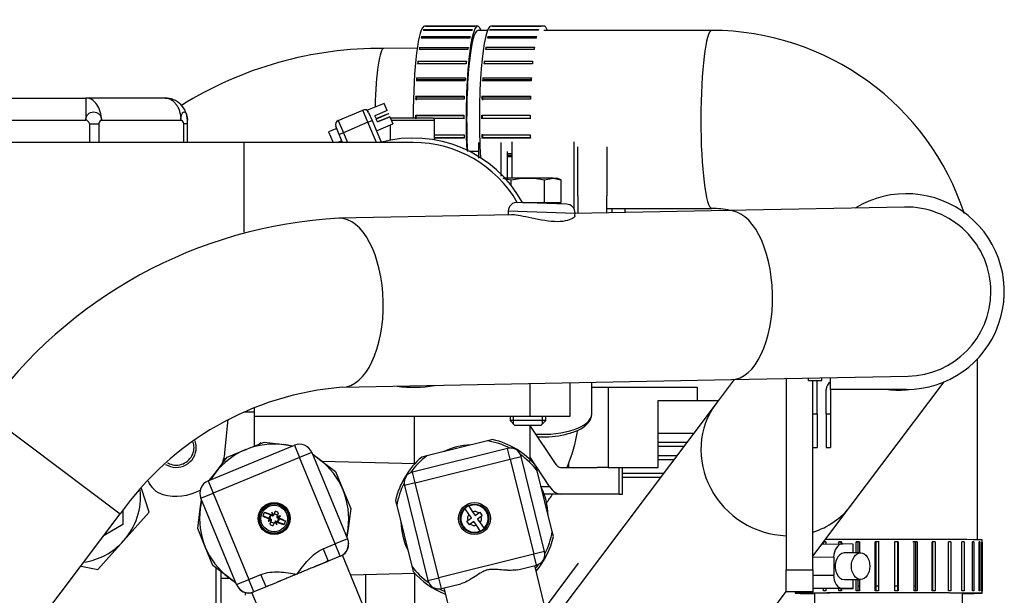
# Model space of a CAD drawing. Units: millimetres. Extents: x 0 to 408, y 0 to 289.
# Drawn here: x 159 to 170, y 124 to 130 of the extents above; entities that cross this region are included whole.
import ezdxf

# ---------------------------------------------------------------- set-up
doc = ezdxf.new("R2010")
doc.units = ezdxf.units.MM
for name, color, linetype in [('13211057', 7, 'Continuous'), ('13811035', 7, 'Continuous'), ('15211026', 7, 'Continuous'), ('17411013', 7, 'Continuous'), ('17411024', 7, 'Continuous'), ('17411041', 7, 'Continuous'), ('17411042', 7, 'Continuous'), ('17414002', 7, 'Continuous'), ('17414003', 7, 'Continuous'), ('17A11014', 7, 'Continuous'), ('17A17031', 7, 'Continuous'), ('17A17033', 7, 'Continuous'), ('19424022', 7, 'Continuous'), ('32A01-02700', 7, 'Continuous'), ('32A04-13101', 7, 'Continuous'), ('32A46-10030', 7, 'Continuous'), ('54081025_ABRAZAD', 7, 'Continuous'), ('54082040_ABRAZAD', 7, 'Continuous'), ('59071383_ABRAZAD', 7, 'Continuous'), ('6097A075_CAPILAR', 7, 'Continuous'), ('60994075', 7, 'Continuous'), ('60994076', 7, 'Continuous'), ('DIAMETROM8_DIN67', 7, 'Continuous'), ('DIN-931_M8_X_50', 7, 'Continuous'), ('HOSE_FUEL_01', 7, 'Continuous'), ('MM130066', 7, 'Continuous'), ('Predeterminado', 7, 'Continuous')]:
    doc.layers.add(name, color=color, linetype=linetype)

# ---------------------------------------------------------------- blocks, each defined once
blk = doc.blocks.new('SE2')
at = {"layer": '13211057', "color": 7, "linetype": 'Continuous'}
for p, q in [((164.151, 130.169), (164.042, 130.169)), ((166.671, 130.17), (164.786, 130.169)), ((165.491, 128.169), (166.672, 128.17)), ((169.656, 124.447), (169.656, 126.48))]:
    blk.add_line(p, q, dxfattribs=at)
for radius, start, end in [(2.991, 18.0799, 89.8797), (0.991, 77.749, 89.5796)]:
    blk.add_arc((166.665, 127.179), radius, start, end, dxfattribs=at)
for centre, major_axis, ratio, start_param, end_param in [((166.672, 129.17), (0, 1), 0.124034, 0, 3.14008), ((166.672, 129.17), (0, 1), 0.124034, 6.279775, 6.283185), ((168.656, 123.921), (-1, 0), 0.003384, -1.237284, -1.217096), ((168.656, 123.921), (-1, 0), 0.003384, -1.457772, -1.426535), ((168.656, 123.921), (-1, 0), 0.003384, 4.609677, 4.643008), ((168.656, 123.921), (-1, 0), 0.003384, 4.400237, 4.422713)]:
    blk.add_ellipse(centre, major_axis=major_axis, ratio=ratio, start_param=start_param, end_param=end_param, dxfattribs=at)
at = {"layer": '13811035', "color": 7, "linetype": 'Continuous'}
for p, q in [((163.071, 129.16), (163.557, 129.16)), ((163.532, 129.185), (163.082, 129.185)), ((163.557, 128.94), (163.557, 129.16)), ((163.057, 129.107), (163.057, 128.936))]:
    blk.add_line(p, q, dxfattribs=at)
for centre, start, end in [((163.082, 129.16), 90, 136.4914), ((163.532, 129.16), 0, 90)]:
    blk.add_arc(centre, 0.025, start, end, dxfattribs=at)
at = {"layer": '15211026', "color": 7, "linetype": 'Continuous'}
blk.add_line((165.172, 124.182), (164.798, 123.685), dxfattribs=at)
at = {"layer": '17411013', "color": 7, "linetype": 'Continuous'}
for p, q in [((161.419, 128.91), (157.219, 128.91)), ((161.419, 127.904), (161.419, 128.91)), ((163.319, 128.91), (161.419, 128.91))]:
    blk.add_line(p, q, dxfattribs=at)
blk.add_arc((163.319, 127.56), 1.35, 30.0989, 90, dxfattribs=at)
at = {"layer": '17411024', "color": 7, "linetype": 'Continuous'}
for p, q in [((165.038, 128.218), (164.488, 128.237)), ((168.837, 128.185), (166.856, 128.146)), ((164.426, 128.098), (162.483, 128.06)), ((164.385, 128.141), (164.384, 128.097)), ((164.385, 128.141), (165.135, 128.115)), ((166.856, 128.146), (165.134, 128.112)), ((165.134, 128.086), (165.135, 128.115)), ((166.893, 126.246), (168.875, 126.286)), ((162.521, 126.16), (166.893, 126.246)), ((166.922, 126.247), (166.719, 125.978)), ((168.237, 124.834), (169.281, 126.221)), ((166.719, 125.978), (164.79, 123.415)), ((158.509, 125.88), (160.026, 124.737)), ((158.51, 122.724), (160.026, 124.737)), ((167.806, 124.262), (168.237, 124.834)), ((166.789, 122.912), (167.506, 123.864))]:
    blk.add_line(p, q, dxfattribs=at)
for centre, radius, start, end in [((164.485, 128.138), 0.1, 88.014, 178.014), ((165.035, 128.118), 0.1, 358.014, 88.014), ((168.856, 127.235), 0.95, 0, 91.1323), ((162.771, 122.821), 5.247, 93.1484, 144.3328), ((168.856, 127.235), 0.95, 271.1323, 0), ((162.784, 122.801), 3.369, 94.4837, 144.9278)]:
    blk.add_arc(centre, radius, start, end, dxfattribs=at)
for centre, major_axis, ratio, start_param, end_param in [((162.502, 127.11), (-0.019, 0.95), 0.504457, 3.142013, 6.28278), ((166.874, 127.196), (-0.019, 0.95), 0.504457, 3.141593, 6.283185), ((168.71, 127.042), (-0.759, 0.572), 0.93933, 2.118488, 2.378593), ((167.478, 125.406), (-0.759, 0.572), 0.93933, 0, 2.216566), ((167.478, 125.406), (-0.759, 0.572), 0.93933, 2.547058, 3.141593)]:
    blk.add_ellipse(centre, major_axis=major_axis, ratio=ratio, start_param=start_param, end_param=end_param, dxfattribs=at)
blk.add_open_spline([(165.134, 128.087), (165.133, 128.068), (165.094, 128.041), (164.99, 128.022), (164.949, 128.019), (164.857, 128.023), (164.808, 128.03), (164.661, 128.055), (164.565, 128.08), (164.466, 128.096), (164.441, 128.098), (164.422, 128.098)], degree=3, knots=[0.5004738, 0.5004738, 0.5004738, 0.5004738, 0.625, 0.625, 0.6875, 0.6875, 0.75, 0.75, 0.875, 0.875, 0.9274253, 0.9274253, 0.9274253, 0.9274253], dxfattribs=at)
at = {"layer": '17411041', "color": 7, "linetype": 'Continuous'}
blk.add_line((163.362, 129.969), (162.988, 129.968), dxfattribs=at)
blk.add_arc((162.956, 125.736), 4.232, 89.5705, 121.9727, dxfattribs=at)
blk.add_ellipse((162.988, 129.168), major_axis=(0, -0.8), ratio=0.124034, start_param=3.141572, end_param=4.537531, dxfattribs=at)
at = {"layer": '17411042', "color": 7, "linetype": 'Continuous'}
for p, q in [((167.825, 123.848), (167.825, 123.623)), ((169.487, 123.623), (169.487, 123.848))]:
    blk.add_line(p, q, dxfattribs=at)
at = {"layer": '17414002', "color": 7, "linetype": 'Continuous'}
for p, q in [((165.55, 128.17), (165.55, 128.12)), ((165.694, 128.17), (165.694, 128.123)), ((165.324, 126.16), (165.506, 126.16)), ((165.506, 126.16), (166.506, 126.16)), ((165.506, 126.16), (165.506, 125.26)), ((166.506, 126.16), (166.506, 126.01)), ((166.068, 126.01), (166.506, 126.01)), ((166.068, 125.26), (166.068, 126.01)), ((166.506, 126.01), (166.744, 126.01)), ((166.068, 125.643), (166.467, 125.643)), ((165.065, 125.26), (165.065, 125.315)), ((165.506, 125.26), (165.382, 125.26)), ((165.506, 125.26), (166.068, 125.26))]:
    blk.add_line(p, q, dxfattribs=at)
at = {"layer": '17414003', "color": 7, "linetype": 'Continuous'}
for p, q in [((164.631, 125.723), (164.911, 125.303)), ((164.687, 125.289), (164.631, 125.373)), ((164.849, 125.046), (164.698, 125.273)), ((164.973, 125.26), (165.382, 125.26)), ((165.632, 124.96), (165.632, 125.26)), ((165.668, 124.96), (165.668, 125.26)), ((164.754, 125.046), (164.849, 125.046)), ((164.973, 124.96), (164.788, 124.96)), ((165.632, 124.96), (164.973, 124.96)), ((165.632, 124.96), (165.668, 124.96))]:
    blk.add_line(p, q, dxfattribs=at)
for major_axis, start_param, end_param in [((0, -0.3), 5.742766, 6.283185), ((0, 0.6), 2.601173, 3.141593)]:
    blk.add_ellipse((164.973, 125.56), major_axis=major_axis, ratio=0.4, start_param=start_param, end_param=end_param, dxfattribs=at)
at = {"layer": '17A11014', "color": 7, "linetype": 'Continuous'}
for p, q in [((167.506, 126.259), (167.506, 124.11)), ((167.806, 124.11), (167.806, 126.235)), ((167.506, 124.11), (167.806, 124.11)), ((167.506, 123.86), (167.506, 124.11)), ((167.806, 124.11), (167.806, 123.86)), ((167.806, 123.86), (167.506, 123.86))]:
    blk.add_line(p, q, dxfattribs=at)
at = {"layer": '17A17031', "color": 7, "linetype": 'Continuous'}
for p, q in [((161.607, 125.539), (161.588, 125.522)), ((162.357, 124.21), (162.342, 124.198))]:
    blk.add_line(p, q, dxfattribs=at)
at = {"layer": '17A17033', "color": 7, "linetype": 'Continuous'}
for p, q in [((160.354, 124.757), (160.267, 125.022)), ((160.064, 124.434), (160.354, 124.757)), ((159.775, 124.112), (160.064, 124.434)), ((159.59, 124.151), (159.775, 124.112))]:
    blk.add_line(p, q, dxfattribs=at)
for start, end in [(318.0824, 5.4104), (278.5073, 318.0824)]:
    blk.add_arc((159.506, 124.935), 0.75, start, end, dxfattribs=at)
at = {"layer": '19424022', "color": 7, "linetype": 'Continuous'}
for p, q in [((166.068, 125.543), (166.392, 125.543)), ((166.354, 125.493), (166.068, 125.493)), ((166.068, 125.393), (166.279, 125.393)), ((166.241, 125.343), (166.068, 125.343)), ((166.128, 125.193), (165.668, 125.193)), ((166.093, 125.146), (165.668, 125.146))]:
    blk.add_line(p, q, dxfattribs=at)
at = {"layer": '32A01-02700', "color": 7, "linetype": 'Continuous'}
blk.add_line((161.203, 125.429), (161.241, 125.797), dxfattribs=at)
for centre, radius, start, end in [((160.656, 125.485), 0.225, 0, 19.3756), ((160.656, 125.485), 0.225, 238.2043, 0), ((160.656, 125.485), 0.55, 336.9638, 354.1554), ((160.575, 125.197), 0.25, 201.0665, 254.2288), ((160.656, 125.485), 0.55, 254.2391, 299.2265)]:
    blk.add_arc(centre, radius, start, end, dxfattribs=at)
at = {"layer": '32A04-13101', "color": 7, "linetype": 'Continuous'}
for p, q in [((158.281, 129.41), (159.64, 129.41)), ((160.531, 129.41), (159.64, 129.41)), ((158.281, 129.16), (159.64, 129.16)), ((159.817, 129.16), (160.708, 129.16)), ((160.781, 129.119), (160.781, 129.16)), ((159.681, 129.119), (159.681, 128.91)), ((159.681, 129.119), (159.787, 129.119)), ((159.787, 129.119), (159.787, 128.91)), ((160.737, 129.119), (160.737, 128.91)), ((160.781, 129.119), (160.737, 129.119)), ((160.781, 128.91), (160.781, 129.119))]:
    blk.add_line(p, q, dxfattribs=at)
for centre, radius, start, end in [((160.531, 129.16), 0.25, 0, 90.0003), ((159.636, 129.115), 0.0458, 5.2654, 84.7336)]:
    blk.add_arc(centre, radius, start, end, dxfattribs=at)
for points, degree, knots in [([(159.64, 129.41), (159.64, 129.41), (159.64, 129.41), (159.64, 129.409), (159.64, 129.406), (159.64, 129.4), (159.64, 129.392), (159.64, 129.381), (159.64, 129.365), (159.64, 129.338), (159.64, 129.306), (159.64, 129.278), (159.64, 129.255), (159.64, 129.233), (159.64, 129.213), (159.64, 129.197), (159.64, 129.184), (159.64, 129.172), (159.64, 129.164), (159.64, 129.16)], 3, [0, 0, 0, 0, 0.039474, 0.081149, 0.125058, 0.184934, 0.250087, 0.309613, 0.375117, 0.499996, 0.624876, 0.69579, 0.749903, 0.816153, 0.874932, 0.908341, 0.940321, 0.970873, 1, 1, 1, 1]), ([(159.817, 129.16), (159.817, 129.193), (159.812, 129.226), (159.794, 129.286), (159.781, 129.314), (159.748, 129.36), (159.729, 129.379), (159.686, 129.404), (159.663, 129.41), (159.64, 129.41)], 3, [0, 0, 0, 0, 0.25, 0.25, 0.5, 0.5, 0.75, 0.75, 1, 1, 1, 1]), ([(160.531, 129.41), (160.535, 129.41), (160.542, 129.41), (160.554, 129.409), (160.567, 129.406), (160.582, 129.4), (160.598, 129.392), (160.614, 129.381), (160.634, 129.365), (160.657, 129.338), (160.676, 129.306), (160.688, 129.278), (160.695, 129.255), (160.701, 129.233), (160.704, 129.213), (160.706, 129.197), (160.707, 129.184), (160.708, 129.172), (160.708, 129.164), (160.708, 129.16)], 3, [0, 0, 0, 0, 0.039474, 0.081149, 0.125058, 0.184934, 0.250087, 0.309613, 0.375117, 0.499996, 0.624876, 0.69579, 0.749903, 0.816153, 0.874932, 0.908341, 0.940321, 0.970873, 1, 1, 1, 1]), ([(159.64, 129.16), (159.64, 129.165), (159.64, 129.173), (159.643, 129.185), (159.647, 129.199), (159.655, 129.213), (159.666, 129.228), (159.679, 129.239), (159.7, 129.251), (159.728, 129.257), (159.757, 129.251), (159.777, 129.239), (159.791, 129.228), (159.802, 129.213), (159.808, 129.2), (159.812, 129.19), (159.814, 129.182), (159.815, 129.175), (159.816, 129.168), (159.816, 129.163), (159.817, 129.16)], 3, [0, 0, 0, 0, 0.041836, 0.083433, 0.125225, 0.187916, 0.25034, 0.312967, 0.375455, 0.499976, 0.624496, 0.687072, 0.749613, 0.812831, 0.874732, 0.900702, 0.926085, 0.951013, 0.975613, 1, 1, 1, 1]), ([(159.817, 129.16), (159.811, 129.16), (159.806, 129.157), (159.801, 129.153), (159.797, 129.147), (159.792, 129.141), (159.79, 129.134), (159.787, 129.126), (159.787, 129.119)], 2, [0, 0, 0, 0.250009, 0.250009, 0.500018, 0.500018, 0.750027, 0.750027, 1, 1, 1]), ([(160.708, 129.16), (160.708, 129.165), (160.708, 129.173), (160.709, 129.185), (160.711, 129.199), (160.714, 129.213), (160.719, 129.228), (160.725, 129.239), (160.733, 129.251), (160.745, 129.257), (160.757, 129.251), (160.765, 129.239), (160.771, 129.228), (160.775, 129.213), (160.778, 129.2), (160.78, 129.19), (160.78, 129.182), (160.781, 129.175), (160.781, 129.168), (160.781, 129.163), (160.781, 129.16)], 3, [0, 0, 0, 0, 0.041836, 0.083433, 0.125225, 0.187916, 0.25034, 0.312967, 0.375455, 0.499976, 0.624496, 0.687072, 0.749613, 0.812831, 0.874732, 0.900702, 0.926085, 0.951013, 0.975613, 1, 1, 1, 1])]:
    blk.add_open_spline(points, degree=degree, knots=knots, dxfattribs=at)
blk.add_open_spline([(160.708, 129.16), (160.722, 129.16), (160.737, 129.139), (160.737, 129.119)], degree=3, dxfattribs=at)
at = {"layer": '32A46-10030', "color": 7, "linetype": 'Continuous'}
for p, q in [((164.631, 125.835), (164.631, 126.202)), ((165.081, 125.835), (165.081, 126.211)), ((161.417, 125.885), (161.531, 125.885)), ((161.531, 125.936), (161.531, 125.835)), ((161.531, 125.835), (164.631, 125.835)), ((161.531, 125.835), (161.531, 125.499)), ((163.331, 125.304), (163.331, 125.835)), ((164.631, 125.835), (165.081, 125.835)), ((164.631, 125.33), (164.631, 125.735)), ((161.192, 125.36), (161.218, 125.359)), ((162.291, 125.331), (163.338, 125.304)), ((161.156, 124.09), (161.156, 124.01)), ((161.257, 124.013), (161.156, 124.01)), ((161.156, 124.01), (161.156, 122.835)), ((163.338, 124.067), (162.615, 124.048)), ((162.781, 124.053), (162.781, 123.672)), ((163.331, 124.067), (163.331, 123.385))]:
    blk.add_line(p, q, dxfattribs=at)
blk.add_open_spline([(161.433, 123.851), (161.432, 123.842), (161.431, 123.832), (161.431, 123.823)], degree=3, dxfattribs=at)
at = {"layer": '54081025_ABRAZAD', "color": 7, "linetype": 'Continuous'}
for p, q in [((163.978, 130.17), (163.432, 130.17)), ((163.436, 130.181), (163.982, 130.181)), ((163.436, 130.181), (163.437, 130.17)), ((164.042, 130.219), (163.446, 130.219)), ((164.004, 130.214), (163.459, 130.214)), ((163.463, 130.217), (164.009, 130.217)), ((163.463, 130.217), (163.463, 130.214)), ((164.722, 130.171), (164.176, 130.17)), ((164.181, 130.181), (164.726, 130.181)), ((164.181, 130.181), (164.181, 130.17)), ((164.786, 130.219), (164.19, 130.219)), ((164.749, 130.214), (164.203, 130.214)), ((164.207, 130.217), (164.753, 130.217)), ((164.207, 130.217), (164.207, 130.214)), ((163.953, 130.083), (163.407, 130.082)), ((163.411, 130.1), (163.957, 130.101)), ((163.411, 130.1), (163.412, 130.082)), ((164.697, 130.083), (164.151, 130.083)), ((164.155, 130.101), (164.701, 130.101)), ((164.155, 130.101), (164.156, 130.083)), ((163.931, 129.955), (163.385, 129.955)), ((163.388, 129.979), (163.934, 129.979)), ((163.388, 129.979), (163.391, 129.955)), ((164.675, 129.955), (164.129, 129.955)), ((164.133, 129.98), (164.678, 129.98)), ((164.133, 129.98), (164.135, 129.955)), ((163.369, 129.823), (163.915, 129.823)), ((163.369, 129.823), (163.374, 129.793)), ((164.114, 129.823), (164.659, 129.823)), ((164.114, 129.823), (164.118, 129.793)), ((163.912, 129.793), (163.367, 129.793)), ((164.656, 129.794), (164.111, 129.793)), ((163.899, 129.604), (163.353, 129.604)), ((163.355, 129.638), (163.901, 129.638)), ((163.355, 129.638), (163.36, 129.616)), ((163.899, 129.616), (163.36, 129.616)), ((164.643, 129.604), (164.097, 129.604)), ((164.099, 129.638), (164.645, 129.638)), ((164.099, 129.638), (164.105, 129.616)), ((164.643, 129.617), (164.105, 129.616)), ((163.89, 129.396), (163.344, 129.396)), ((163.345, 129.432), (163.891, 129.432)), ((163.345, 129.432), (163.351, 129.42)), ((163.891, 129.421), (163.351, 129.42)), ((164.634, 129.396), (164.088, 129.396)), ((164.09, 129.432), (164.635, 129.433)), ((164.09, 129.432), (164.096, 129.421)), ((164.635, 129.421), (164.096, 129.421)), ((163.341, 129.215), (163.887, 129.215)), ((163.341, 129.215), (163.348, 129.214)), ((163.887, 129.214), (163.348, 129.214)), ((163.887, 129.178), (163.55, 129.178)), ((164.631, 129.178), (164.085, 129.178)), ((164.086, 129.215), (164.631, 129.216)), ((164.086, 129.215), (164.092, 129.214)), ((164.631, 129.214), (164.092, 129.214)), ((163.557, 128.996), (163.889, 128.996)), ((163.557, 128.968), (163.89, 128.968)), ((163.89, 128.959), (163.557, 128.959)), ((164.087, 128.996), (164.633, 128.997)), ((164.088, 128.959), (164.094, 128.968)), ((164.634, 128.96), (164.088, 128.959)), ((164.094, 128.968), (164.634, 128.969)), ((164.374, 128.785), (164.424, 128.785)), ((164.374, 128.769), (164.424, 128.769)), ((164.424, 128.75), (164.374, 128.75)), ((164.306, 128.559), (164.3, 128.559)), ((167.924, 124.399), (167.924, 124.419)), ((167.928, 124.423), (167.951, 124.423)), ((167.951, 124.423), (167.951, 124.399)), ((168.096, 124.424), (168.122, 124.424)), ((168.096, 124.399), (168.096, 124.424)), ((168.122, 124.424), (168.122, 124.399)), ((168.129, 124.424), (168.129, 124.4)), ((168.293, 124.3), (168.293, 124.424)), ((168.293, 124.424), (168.31, 124.424)), ((168.31, 124.424), (168.31, 124.3)), ((168.329, 124.424), (168.329, 124.3)), ((168.506, 123.874), (168.506, 124.424)), ((168.506, 124.424), (168.512, 124.424)), ((168.512, 124.424), (168.512, 123.874)), ((168.543, 124.424), (168.543, 123.874)), ((168.725, 123.874), (168.725, 124.424)), ((168.759, 123.874), (168.759, 124.424)), ((168.763, 124.424), (168.759, 124.424)), ((168.763, 124.424), (168.763, 123.874)), ((168.942, 123.874), (168.942, 124.424)), ((168.963, 123.874), (168.963, 124.424)), ((168.978, 124.424), (168.963, 124.424)), ((168.978, 124.424), (168.978, 123.874)), ((169.146, 123.874), (169.146, 124.424)), ((169.154, 123.874), (169.154, 124.424)), ((169.179, 124.424), (169.154, 124.424)), ((169.179, 124.424), (169.179, 123.874)), ((169.328, 123.874), (169.328, 124.424)), ((169.356, 124.423), (169.328, 124.423)), ((169.356, 124.423), (169.356, 123.873)), ((169.481, 123.873), (169.481, 124.423)), ((169.504, 124.423), (169.481, 124.423)), ((169.504, 124.423), (169.504, 123.873)), ((169.598, 123.872), (169.598, 124.422)), ((169.614, 124.422), (169.598, 124.422)), ((169.614, 124.422), (169.614, 123.872)), ((169.674, 123.872), (169.674, 124.422)), ((169.683, 124.422), (169.674, 124.422)), ((169.683, 124.422), (169.683, 123.872)), ((169.705, 123.871), (169.705, 124.421)), ((169.706, 124.421), (169.705, 124.421)), ((169.706, 123.846), (169.706, 124.446)), ((169.706, 124.421), (169.706, 123.871)), ((167.909, 124.399), (168.142, 124.4)), ((168.258, 124.399), (168.142, 124.4)), ((168.341, 124.3), (168.159, 124.299)), ((168.258, 124.3), (168.258, 124.399)), ((168.04, 124.25), (167.806, 124.249)), ((168.04, 124.25), (168.04, 124.05)), ((167.806, 124.049), (168.04, 124.05)), ((168.16, 123.999), (168.342, 124)), ((168.258, 123.899), (168.258, 124)), ((168.293, 123.874), (168.293, 124)), ((168.31, 124), (168.31, 123.874)), ((168.329, 124), (168.329, 123.874)), ((167.606, 123.86), (167.606, 123.846)), ((168.142, 123.9), (167.806, 123.898)), ((167.924, 123.873), (167.924, 123.898)), ((167.951, 123.898), (167.924, 123.898)), ((167.951, 123.898), (167.951, 123.873)), ((168.096, 123.874), (168.096, 123.899)), ((168.122, 123.899), (168.096, 123.899)), ((168.122, 123.899), (168.122, 123.874)), ((168.129, 123.899), (168.122, 123.899)), ((168.129, 123.899), (168.129, 123.874)), ((168.142, 123.9), (168.258, 123.899))]:
    blk.add_line(p, q, dxfattribs=at)
for centre, major_axis, ratio, start_param, end_param in [((164.042, 129.169), (0, -1.05), 0.124034, 2.831748, 5.045793), ((163.447, 129.169), (0, -1.05), 0.124034, 3.141593, 4.69627), ((163.472, 129.169), (0, 1.05), 0.124034, 0.269857, 0.305603), ((163.472, 129.169), (0, 1.05), 0.124034, 0.060417, 0.096164), ((164.042, 129.169), (0, -1), 0.124034, 3.141593, 5.078877), ((164.017, 129.169), (0, 1.05), 0.124034, 0.269857, 0.305603), ((164.017, 129.169), (0, 1.05), 0.124034, 0.060417, 0.096164), ((164.191, 129.169), (0, -1.05), 0.124034, 3.141593, 5.132697), ((164.216, 129.169), (0, 1.05), 0.124034, 0.269857, 0.305603), ((164.216, 129.169), (0, 1.05), 0.124034, 0.060417, 0.096164), ((164.761, 129.169), (0, 1.05), 0.124034, 0.269857, 0.305603), ((164.761, 129.169), (0, 1.05), 0.124034, 0.060417, 0.096164), ((164.786, 129.169), (0, -1.05), 0.124034, 2.831748, 3.141593), ((163.472, 129.169), (0, 1.05), 0.124034, 0.479297, 0.515043), ((164.017, 129.169), (0, 1.05), 0.124034, 0.479297, 0.515043), ((164.216, 129.169), (0, 1.05), 0.124034, 0.479297, 0.515043), ((164.761, 129.169), (0, 1.05), 0.124034, 0.479297, 0.515043), ((163.472, 129.169), (0, 1.05), 0.124034, 0.688736, 0.724482), ((164.017, 129.169), (0, 1.05), 0.124034, 0.688736, 0.724482), ((164.216, 129.169), (0, 1.05), 0.124034, 0.688736, 0.724482), ((164.761, 129.169), (0, 1.05), 0.124034, 0.688736, 0.724482), ((163.472, 129.169), (0, 1.05), 0.124034, 0.898176, 0.933922), ((164.017, 129.169), (0, 1.05), 0.124034, 0.898176, 0.933922), ((164.216, 129.169), (0, 1.05), 0.124034, 0.898176, 0.933922), ((164.761, 129.169), (0, 1.05), 0.124034, 0.898176, 0.933922), ((163.472, 129.169), (0, 1.05), 0.124034, 1.107615, 1.143361), ((164.017, 129.169), (0, 1.05), 0.124034, 1.107615, 1.143361), ((164.216, 129.169), (0, 1.05), 0.124034, 1.107615, 1.143361), ((164.761, 129.169), (0, 1.05), 0.124034, 1.107615, 1.143361), ((163.472, 129.169), (0, 1.05), 0.124034, 1.317055, 1.352801), ((163.472, 129.169), (0, 1), 0.124034, 1.316161, 1.353695), ((164.017, 129.169), (0, 1.05), 0.124034, 1.317055, 1.352801), ((164.216, 129.169), (0, 1.05), 0.124034, 1.317055, 1.352801), ((164.216, 129.169), (0, 1), 0.124034, 1.316161, 1.353695), ((164.761, 129.169), (0, 1.05), 0.124034, 1.317055, 1.352801), ((163.472, 129.169), (0, 1.05), 0.124034, 1.526494, 1.56224), ((163.472, 129.169), (0, 1), 0.124034, 1.5256, 1.563134), ((164.017, 129.169), (0, 1.05), 0.124034, 1.526494, 1.56224), ((164.216, 129.169), (0, 1.05), 0.124034, 1.526494, 1.56224), ((164.216, 129.169), (0, 1), 0.124034, 1.5256, 1.563134), ((164.761, 129.169), (0, 1.05), 0.124034, 1.526494, 1.56224), ((164.017, 129.169), (0, -1.05), 0.124034, -1.405659, -1.369913), ((164.216, 129.169), (0, -1.05), 0.124034, -1.405659, -1.369913), ((164.216, 129.169), (0, -1), 0.124034, -1.406553, -1.369019), ((164.761, 129.169), (0, -1.05), 0.124034, -1.405659, -1.369913), ((168.656, 124.421), (-1.05, 0), 0.003384, -0.834857, -0.799111), ((168.656, 124.446), (1.05, 0), 0.003384, 0, 2.313067), ((168.656, 124.421), (-1.05, 0), 0.003384, -1.044296, -1.00855), ((168.656, 124.421), (-1.05, 0), 0.003384, -1.253736, -1.21799), ((168.656, 124.421), (-1, 0), 0.003384, -1.237284, -1.217096), ((168.656, 124.421), (-1.05, 0), 0.003384, -1.463175, -1.427429), ((168.656, 124.421), (-1, 0), 0.003384, -1.464069, -1.426535), ((168.656, 124.421), (1, 0), 0.003384, 1.468084, 1.505618), ((168.656, 124.421), (1.05, 0), 0.003384, 1.468978, 1.504724), ((168.656, 124.421), (1, 0), 0.003384, 1.258644, 1.296178), ((168.656, 124.421), (1.05, 0), 0.003384, 1.259538, 1.295285), ((168.656, 124.421), (1.05, 0), 0.003384, 1.050099, 1.085845), ((168.656, 124.421), (1.05, 0), 0.003384, 0.840659, 0.876406), ((168.656, 124.421), (1.05, 0), 0.003384, 0.63122, 0.666966), ((168.656, 124.421), (1.05, 0), 0.003384, 0.42178, 0.457526), ((168.656, 124.421), (1.05, 0), 0.003384, 0.212341, 0.248087), ((168.656, 124.421), (1.05, 0), 0.003384, 0.002901, 0.038647), ((168.142, 124.25), (0, -0.15), 0.68442, 3.136952, 4.707748), ((168.16, 124.149), (0, 0.15), 0.68442, 0, 3.141593), ((168.142, 124.05), (0, 0.15), 0.68442, 1.566155, 3.136952), ((168.656, 123.896), (-1.05, 0), 0.003384, -0.799111, -0.625417), ((168.656, 123.871), (-1.05, 0), 0.003384, -0.834857, -0.799111), ((168.656, 123.896), (-1.05, 0), 0.003384, -1.00855, -0.834857), ((168.656, 123.871), (-1.05, 0), 0.003384, -1.044296, -1.00855), ((168.656, 123.896), (-1.05, 0), 0.003384, -1.182191, -1.044296), ((168.656, 123.871), (-1.05, 0), 0.003384, -1.253736, -1.21799), ((168.656, 123.871), (-1.05, 0), 0.003384, -1.463175, -1.427429), ((168.656, 123.871), (1.05, 0), 0.003384, 1.468978, 1.504724), ((168.656, 123.871), (1.05, 0), 0.003384, 1.259538, 1.295285), ((168.656, 123.871), (1.05, 0), 0.003384, 1.050099, 1.085845), ((168.656, 123.871), (1.05, 0), 0.003384, 0.840659, 0.876406), ((168.656, 123.871), (1.05, 0), 0.003384, 0.63122, 0.666966), ((168.656, 123.871), (1.05, 0), 0.003384, 0.42178, 0.457526), ((168.656, 123.871), (1.05, 0), 0.003384, 0.212341, 0.248087), ((168.656, 123.871), (1.05, 0), 0.003384, 0.002901, 0.038647), ((168.656, 123.846), (1.05, 0), 0.003384, 0, 3.798857), ((168.656, 123.846), (-1, 0), 0.003384, 2.552149, 6.283185), ((168.656, 123.846), (-1, 0), 0.003384, 0, 0.589444), ((168.656, 123.846), (1.05, 0), 0.003384, 5.625921, 6.283185)]:
    blk.add_ellipse(centre, major_axis=major_axis, ratio=ratio, start_param=start_param, end_param=end_param, dxfattribs=at)
blk.add_ellipse((168.342, 124.15), major_axis=(0, -0.15), ratio=0.68442, dxfattribs=at)
at = {"layer": '54082040_ABRAZAD', "color": 7, "linetype": 'Continuous'}
for p, q in [((162.474, 129.157), (162.75, 129.275)), ((162.809, 129.137), (162.75, 129.275)), ((162.99, 129.35), (162.806, 129.272)), ((162.816, 129.249), (162.806, 129.272)), ((163.025, 129.268), (162.99, 129.35)), ((162.816, 129.249), (162.855, 129.157)), ((163.025, 129.268), (162.887, 129.21)), ((162.901, 129.178), (162.887, 129.21)), ((162.901, 129.178), (163.039, 129.237)), ((163.04, 129.233), (162.902, 129.174)), ((162.916, 129.141), (162.902, 129.174)), ((163.054, 129.2), (162.916, 129.141)), ((162.916, 129.141), (163.054, 129.199)), ((163.04, 129.233), (163.039, 129.237)), ((163.054, 129.199), (163.054, 129.2)), ((163.054, 129.199), (163.088, 129.12)), ((162.458, 129.069), (162.366, 129.029)), ((162.487, 129), (162.448, 129.092)), ((162.474, 129.157), (162.533, 129.019)), ((162.809, 129.137), (162.533, 129.019)), ((162.809, 129.137), (162.855, 129.157)), ((162.906, 128.91), (162.809, 129.137)), ((162.855, 129.157), (162.959, 128.913)), ((162.904, 129.042), (163.088, 129.12)), ((162.366, 129.029), (162.417, 128.91)), ((162.533, 129.019), (162.487, 129)), ((162.525, 128.91), (162.487, 129)), ((162.533, 129.019), (162.58, 128.91)), ((162.469, 128.91), (162.517, 128.931))]:
    blk.add_line(p, q, dxfattribs=at)
for centre, radius, start, end in [((162.77, 129.229), 0.05, 23.1052, 113.1052), ((162.494, 129.111), 0.05, 113.1052, 203.1052), ((163.319, 127.56), 1.4, 28.8255, 105.3589), ((163.319, 127.56), 1.35, 30.0989, 90), ((163.319, 127.56), 1.4, 262.5589, 279.7057)]:
    blk.add_arc(centre, radius, start, end, dxfattribs=at)
at = {"layer": '59071383_ABRAZAD', "color": 7, "linetype": 'Continuous'}
for p, q in [((167.756, 126.235), (167.756, 126.264)), ((167.756, 126.235), (167.906, 126.235)), ((167.856, 125.86), (167.856, 126.235)), ((167.906, 126.235), (167.906, 126.267)), ((168.006, 126.135), (168.006, 126.268)), ((167.956, 125.86), (167.956, 126.135)), ((168.006, 126.135), (168.006, 125.86)), ((168.856, 126.135), (168.006, 126.135)), ((167.806, 125.86), (167.856, 125.86)), ((167.856, 125.86), (167.856, 125.485)), ((167.956, 125.86), (167.956, 125.485)), ((167.956, 125.86), (168.006, 125.86)), ((168.006, 125.86), (168.006, 125.485)), ((167.806, 125.485), (167.856, 125.485)), ((167.956, 125.485), (168.006, 125.485))]:
    blk.add_line(p, q, dxfattribs=at)
for centre, radius, start, end in [((168.856, 127.235), 1.1, 270, 121.4049), ((168.056, 126.135), 0.1, 120, 180)]:
    blk.add_arc(centre, radius, start, end, dxfattribs=at)
at = {"layer": '6097A075_CAPILAR', "color": 7, "linetype": 'Continuous'}
for p, q in [((160.056, 124.775), (160.056, 124.618)), ((160.056, 124.618), (159.845, 124.496))]:
    blk.add_line(p, q, dxfattribs=at)
at = {"layer": '60994075', "color": 7, "linetype": 'Continuous'}
for p, q in [((161.013, 125.109), (161.984, 125.51)), ((161.436, 125.46), (161.644, 125.545)), ((161.644, 125.545), (161.866, 125.516)), ((161.866, 125.516), (161.966, 125.502)), ((161.984, 125.51), (162.041, 125.371)), ((161.229, 125.374), (161.436, 125.46)), ((162.18, 125.428), (162.041, 125.371)), ((162.18, 125.428), (162.581, 124.458)), ((162.187, 125.411), (162.267, 125.349)), ((162.041, 125.371), (161.071, 124.97)), ((161.092, 125.196), (161.229, 125.374)), ((162.442, 124.401), (162.041, 125.371)), ((162.267, 125.349), (162.445, 125.213)), ((161.031, 125.116), (161.092, 125.196)), ((162.445, 125.213), (162.53, 125.005)), ((161.013, 125.109), (161.071, 124.97)), ((160.932, 124.913), (161.071, 124.97)), ((161.071, 124.97), (161.471, 124)), ((162.53, 125.005), (162.616, 124.798)), ((160.926, 124.796), (160.939, 124.895)), ((161.333, 123.943), (160.932, 124.913)), ((160.897, 124.573), (160.926, 124.796)), ((161.646, 124.754), (161.717, 124.725)), ((161.728, 124.755), (161.733, 124.725)), ((161.749, 124.724), (161.728, 124.755)), ((161.766, 124.765), (161.749, 124.724)), ((161.789, 124.707), (161.806, 124.749)), ((162.616, 124.798), (162.586, 124.575)), ((161.701, 124.686), (161.63, 124.715)), ((161.712, 124.674), (161.687, 124.657)), ((161.687, 124.657), (161.724, 124.664)), ((161.721, 124.677), (161.699, 124.686)), ((161.699, 124.686), (161.701, 124.686)), ((161.724, 124.664), (161.707, 124.622)), ((161.713, 124.675), (161.712, 124.674)), ((161.726, 124.67), (161.713, 124.675)), ((161.717, 124.725), (161.715, 124.726)), ((161.715, 124.726), (161.738, 124.716)), ((161.725, 124.667), (161.724, 124.664)), ((161.733, 124.725), (161.733, 124.723)), ((161.733, 124.723), (161.746, 124.718)), ((161.746, 124.606), (161.764, 124.647)), ((161.749, 124.724), (161.747, 124.72)), ((161.764, 124.647), (161.765, 124.65)), ((161.764, 124.647), (161.785, 124.616)), ((161.779, 124.648), (161.767, 124.653)), ((161.797, 124.645), (161.775, 124.654)), ((161.779, 124.646), (161.779, 124.648)), ((161.785, 124.616), (161.779, 124.646)), ((161.787, 124.704), (161.789, 124.707)), ((161.787, 124.701), (161.799, 124.696)), ((161.826, 124.714), (161.789, 124.707)), ((161.791, 124.694), (161.814, 124.685)), ((161.867, 124.617), (161.796, 124.646)), ((161.796, 124.646), (161.797, 124.645)), ((161.799, 124.696), (161.8, 124.697)), ((161.8, 124.697), (161.826, 124.714)), ((161.814, 124.685), (161.812, 124.685)), ((161.812, 124.685), (161.883, 124.656)), ((160.982, 124.366), (160.897, 124.573)), ((162.586, 124.575), (162.573, 124.476)), ((162.581, 124.458), (162.442, 124.401)), ((161.068, 124.158), (160.982, 124.366)), ((162.306, 124.344), (162.442, 124.401)), ((162.306, 124.344), (162.363, 124.206)), ((162.499, 124.262), (162.442, 124.401)), ((162.335, 124.194), (162.362, 124.208)), ((162.499, 124.262), (162.363, 124.206)), ((162.751, 123.717), (162.522, 124.272)), ((161.246, 124.021), (161.068, 124.158)), ((161.326, 123.96), (161.246, 124.021)), ((161.333, 123.943), (161.471, 124)), ((161.471, 124), (161.608, 124.056)), ((161.529, 123.861), (161.471, 124)), ((161.665, 123.917), (161.608, 124.056)), ((161.518, 123.857), (161.506, 123.852)), ((161.506, 123.852), (161.735, 123.297)), ((161.665, 123.917), (161.529, 123.861)), ((161.664, 123.92), (161.693, 123.929))]:
    blk.add_line(p, q, dxfattribs=at)
for radius in [0.18, 0.175, 0.165, 0.15]:
    blk.add_circle((161.756, 124.685), radius, dxfattribs=at)
for centre, radius, start, end in [((161.756, 124.685), 0.837, 82.4483, 112.4483), ((161.756, 124.685), 0.838, 76.1523, 82.4483), ((162.041, 125.371), 0.15, 22.4483, 112.4483), ((161.756, 124.685), 0.838, 112.4483, 142.4483), ((161.756, 124.685), 0.837, 52.4483, 58.7442), ((161.756, 124.685), 0.838, 22.4483, 52.4483), ((161.756, 124.685), 0.837, 142.4483, 148.7442), ((161.071, 124.97), 0.15, 112.4483, 202.4483), ((161.756, 124.685), 0.837, 352.4483, 22.4483), ((161.756, 124.685), 0.838, 166.1523, 172.4483), ((161.756, 124.685), 0.837, 172.4483, 202.4483), ((161.756, 124.685), 0.13, 148.0655, 166.831), ((161.756, 124.685), 0.0804, 51.9366, 82.96), ((161.756, 124.685), 0.0557, 135.0658, 179.8307), ((161.756, 124.685), 0.05, 131.9807, 182.9158), ((161.756, 124.685), 0.05, 221.9807, 272.9158), ((161.718, 124.67), 0.0075, 0.7888, 67.4483), ((161.718, 124.67), 0.0075, 337.4483, 0.7888), ((161.741, 124.723), 0.0075, 247.4483, 314.1078), ((161.741, 124.723), 0.0075, 314.1078, 337.4483), ((161.756, 124.685), 0.05, 41.9807, 92.9158), ((161.772, 124.648), 0.0075, 134.1078, 157.4483), ((161.772, 124.648), 0.0075, 67.4483, 134.1078), ((161.794, 124.701), 0.0075, 157.4483, 180.7888), ((161.794, 124.701), 0.0075, 180.7888, 247.4483), ((161.756, 124.685), 0.05, 311.9807, 2.9158), ((161.756, 124.685), 0.0557, 315.0658, 359.8307), ((161.756, 124.685), 0.13, 328.0655, 346.831), ((161.756, 124.685), 0.0804, 231.9366, 262.96), ((161.756, 124.685), 0.838, 346.1523, 352.4483), ((162.442, 124.401), 0.15, 292.4483, 22.4483), ((162.443, 124.399), 0.15, 302.0423, 2.9918), ((161.756, 124.685), 0.837, 202.4483, 232.4483), ((161.756, 124.685), 0.837, 232.4483, 238.7442), ((161.471, 124), 0.15, 202.4483, 292.4483), ((161.472, 123.998), 0.15, 221.9048, 282.8543)]:
    blk.add_arc(centre, radius, start, end, dxfattribs=at)
for centre, major_axis, start_param, end_param in [((161.76, 124.695), (-0.15, 0.062), -1.344681, -0.658233), ((161.752, 124.675), (-0.15, 0.062), 0.658233, 1.344681), ((161.752, 124.675), (0.15, -0.062), -1.344681, -0.658233), ((161.76, 124.695), (0.15, -0.062), 0.658233, 1.344681)]:
    blk.add_ellipse(centre, major_axis=major_axis, ratio=0.104528, start_param=start_param, end_param=end_param, dxfattribs=at)
for points, knots in [([(162.014, 124.062), (162.054, 124.117), (162.095, 124.172), (162.188, 124.273), (162.242, 124.318), (162.306, 124.344)], [0, 0, 0, 0, 0.5, 0.5, 1, 1, 1, 1]), ([(162.343, 124.197), (162.342, 124.197), (162.337, 124.195), (162.328, 124.191), (162.317, 124.187), (162.306, 124.182), (162.296, 124.178), (162.286, 124.174), (162.276, 124.17), (162.267, 124.166), (162.259, 124.163), (162.251, 124.159), (162.243, 124.156), (162.236, 124.154), (162.23, 124.151), (162.224, 124.149), (162.219, 124.146), (162.215, 124.145), (162.211, 124.143), (162.208, 124.142), (162.205, 124.141), (162.203, 124.14), (162.196, 124.137), (162.18, 124.131), (162.156, 124.121), (162.132, 124.111), (162.107, 124.101), (162.083, 124.091), (162.059, 124.081), (162.036, 124.071), (162.021, 124.065), (162.014, 124.062)], [0.0703032, 0.0703032, 0.0703032, 0.0703032, 0.0818595, 0.1200608, 0.1564431, 0.1910064, 0.2237507, 0.2546759, 0.283782, 0.3110691, 0.3365371, 0.3601859, 0.3820157, 0.4020263, 0.4202179, 0.4365902, 0.4511434, 0.4638775, 0.4747924, 0.4838882, 0.4911647, 0.4966221, 0.5002604, 0.5522763, 0.6252194, 0.6979194, 0.7499875, 0.8200278, 0.8850424, 0.9450326, 1, 1, 1, 1]), ([(161.608, 124.056), (161.672, 124.083), (161.742, 124.088), (161.879, 124.083), (161.946, 124.072), (162.014, 124.062)], [0, 0, 0, 0, 0.5, 0.5, 1, 1, 1, 1]), ([(162.014, 124.062), (162.009, 124.06), (162, 124.056), (161.985, 124.05), (161.969, 124.044), (161.953, 124.037), (161.936, 124.03), (161.918, 124.022), (161.896, 124.013), (161.872, 124.003), (161.847, 123.993), (161.831, 123.986), (161.822, 123.982), (161.816, 123.98), (161.808, 123.977), (161.797, 123.972), (161.784, 123.967), (161.769, 123.96), (161.751, 123.953), (161.731, 123.945), (161.71, 123.936), (161.688, 123.927), (161.673, 123.921), (161.665, 123.917)], [0, 0, 0, 0, 0.036088, 0.074409, 0.114963, 0.157751, 0.202774, 0.250031, 0.302096, 0.374801, 0.447742, 0.499763, 0.508858, 0.52523, 0.548878, 0.579804, 0.618006, 0.663483, 0.716237, 0.776266, 0.84357, 0.918148, 1, 1, 1, 1])]:
    blk.add_open_spline(points, degree=3, knots=knots, dxfattribs=at)
at = {"layer": '60994076', "color": 7, "linetype": 'Continuous'}
for p, q in [((164.151, 125.558), (163.47, 125.39)), ((164.209, 125.573), (164.151, 125.558)), ((164.378, 125.473), (163.31, 125.208)), ((164.408, 125.352), (164.378, 125.473)), ((163.34, 125.087), (164.408, 125.352)), ((163.47, 125.39), (163.413, 125.376)), ((164.408, 125.352), (164.529, 125.382)), ((164.408, 125.352), (164.672, 124.284)), ((164.794, 124.314), (164.529, 125.382)), ((163.34, 125.087), (163.31, 125.208)), ((164.711, 125.221), (164.696, 125.279)), ((164.879, 124.54), (164.711, 125.221)), ((163.34, 125.087), (163.219, 125.057)), ((163.605, 124.019), (163.34, 125.087)), ((163.219, 125.057), (163.483, 123.989)), ((163.119, 124.888), (163.133, 124.831)), ((163.133, 124.831), (163.302, 124.15)), ((163.943, 124.733), (163.9, 124.796)), ((163.941, 124.824), (163.984, 124.761)), ((163.984, 124.761), (164.013, 124.72)), ((164.013, 124.72), (164.054, 124.749)), ((164.054, 124.749), (164.064, 124.756)), ((164.064, 124.756), (164.092, 124.715)), ((163.92, 124.656), (163.93, 124.663)), ((163.948, 124.615), (163.92, 124.656)), ((163.93, 124.663), (163.971, 124.692)), ((163.971, 124.692), (163.943, 124.733)), ((164, 124.651), (163.959, 124.622)), ((164.028, 124.61), (164, 124.651)), ((164.082, 124.707), (164.041, 124.679)), ((164.041, 124.679), (164.069, 124.638)), ((164.069, 124.638), (164.113, 124.575)), ((164.092, 124.715), (164.082, 124.707)), ((163.959, 124.622), (163.948, 124.615)), ((164.071, 124.547), (164.028, 124.61)), ((164.893, 124.483), (164.879, 124.54)), ((164.794, 124.314), (164.672, 124.284)), ((164.672, 124.284), (163.605, 124.019)), ((164.702, 124.162), (164.672, 124.284)), ((163.302, 124.15), (163.316, 124.092)), ((164.492, 124.11), (164.702, 124.162)), ((164.82, 123.599), (164.682, 124.157)), ((163.483, 123.989), (163.605, 124.019)), ((163.635, 123.898), (163.605, 124.019)), ((163.635, 123.898), (163.852, 123.952)), ((163.662, 123.905), (163.801, 123.347))]:
    blk.add_line(p, q, dxfattribs=at)
for radius in [0.179, 0.162]:
    blk.add_circle((164.006, 124.685), radius, dxfattribs=at)
for centre, radius, start, end in [((164.006, 124.685), 0.829, 92.8482, 115.3588), ((164.006, 124.685), 0.885, 63.3511, 80.5551), ((164.006, 124.685), 0.91, 40.6737, 77.1427), ((164.408, 125.352), 0.125, 13.9082, 103.9082), ((164.006, 124.685), 0.885, 37.2614, 54.4654), ((164.006, 124.685), 0.91, 130.6737, 167.1427), ((164.006, 124.685), 0.885, 127.2614, 144.4654), ((163.34, 125.087), 0.125, 103.9082, 193.9082), ((164.006, 124.685), 0.885, 153.3511, 170.5551), ((164.006, 124.685), 0.829, 2.4577, 25.779), ((164.006, 124.685), 0.153, 133.9825, 295.2116), ((164.006, 124.685), 0.155, 115.3437, 133.8504), ((164.006, 124.685), 0.153, 313.9825, 115.2116), ((164.006, 124.685), 0.079, 53.0377, 106.1564), ((164.006, 124.685), 0.829, 182.4577, 205.3588), ((164.006, 124.685), 0.079, 143.0377, 196.1564), ((164.006, 124.685), 0.079, 323.0377, 16.1564), ((164.006, 124.685), 0.079, 233.0377, 286.1564), ((164.006, 124.685), 0.155, 295.3437, 313.8504), ((164.006, 124.685), 0.885, 333.3511, 350.5551), ((164.006, 124.685), 0.91, 319.4263, 347.1427), ((164.672, 124.284), 0.125, 283.9082, 13.9082), ((164.006, 124.685), 0.885, 217.2614, 234.4654), ((164.006, 124.685), 0.91, 220.6737, 248.9564), ((164.006, 124.685), 0.885, 320.59, 324.4654), ((163.605, 124.019), 0.125, 193.9082, 283.9082), ((164.006, 124.685), 0.885, 243.3511, 247.8172)]:
    blk.add_arc(centre, radius, start, end, dxfattribs=at)
blk.add_open_spline([(164.492, 124.11), (164.468, 124.105), (164.443, 124.103), (164.403, 124.103), (164.389, 124.103), (164.361, 124.104), (164.347, 124.105), (164.303, 124.109), (164.274, 124.112), (164.229, 124.114), (164.214, 124.115), (164.183, 124.113), (164.168, 124.111), (164.138, 124.104), (164.124, 124.099), (164.097, 124.086), (164.083, 124.078), (164.044, 124.055), (164.02, 124.039), (163.983, 124.016), (163.971, 124.008), (163.947, 123.994), (163.935, 123.987), (163.899, 123.968), (163.876, 123.958), (163.852, 123.952)], degree=3, knots=[0, 0, 0, 0, 0.125, 0.125, 0.1875, 0.1875, 0.25, 0.25, 0.375, 0.375, 0.4375, 0.4375, 0.5, 0.5, 0.5625, 0.5625, 0.625, 0.625, 0.75, 0.75, 0.8125, 0.8125, 0.875, 0.875, 1, 1, 1, 1], dxfattribs=at)
at = {"layer": 'DIAMETROM8_DIN67', "color": 7, "linetype": 'Continuous'}
for p, q in [((164.545, 128.235), (164.749, 128.235)), ((164.816, 128.235), (164.959, 128.235)), ((164.961, 128.221), (164.961, 128.235))]:
    blk.add_line(p, q, dxfattribs=at)
at = {"layer": 'DIN-931_M8_X_50', "color": 7, "linetype": 'Continuous'}
for p, q in [((164.325, 128.51), (164.419, 128.492)), ((164.606, 128.51), (164.347, 128.51)), ((164.888, 128.51), (164.606, 128.51)), ((164.794, 128.492), (164.888, 128.51)), ((164.888, 128.51), (164.931, 128.51)), ((164.888, 128.51), (164.981, 128.492)), ((164.981, 128.492), (164.931, 128.51)), ((164.419, 128.427), (164.419, 128.492)), ((164.794, 128.235), (164.794, 128.492)), ((164.981, 128.235), (164.981, 128.492)), ((164.749, 128.235), (164.794, 128.235)), ((164.794, 128.235), (164.816, 128.235)), ((164.959, 128.235), (164.981, 128.235)), ((164.406, 125.835), (164.406, 125.785)), ((164.806, 125.785), (164.406, 125.785)), ((164.406, 125.785), (164.456, 125.735)), ((164.445, 125.747), (164.445, 125.835)), ((164.456, 125.735), (164.756, 125.735)), ((164.756, 125.735), (164.806, 125.785)), ((164.768, 125.747), (164.768, 125.835)), ((164.806, 125.785), (164.806, 125.835))]:
    blk.add_line(p, q, dxfattribs=at)
for points in [[(164.419, 128.492), (164.45, 128.498), (164.481, 128.502), (164.544, 128.509), (164.575, 128.51), (164.606, 128.51)], [(164.606, 128.51), (164.638, 128.51), (164.669, 128.509), (164.731, 128.502), (164.763, 128.498), (164.794, 128.492)]]:
    blk.add_open_spline(points, degree=3, knots=[0, 0, 0, 0, 0.5, 0.5, 1, 1, 1, 1], dxfattribs=at)
at = {"layer": 'HOSE_FUEL_01', "color": 7, "linetype": 'Continuous'}
for p, q in [((164.424, 128.917), (164.424, 128.51)), ((165.124, 128.164), (165.124, 128.917)), ((165.324, 125.864), (165.324, 126.215)), ((164.718, 125.605), (164.766, 125.603))]:
    blk.add_line(p, q, dxfattribs=at)
for centre, radius, start, end in [((164.793, 126.57), 0.967, 268.3723, 285.9279), ((163.402, 125.953), 1.784, 337.1427, 351.1465), ((163.402, 125.953), 1.784, 322.301, 326.1306)]:
    blk.add_arc(centre, radius, start, end, dxfattribs=at)
for start_param, end_param in [(1.418963, 3.102817), (3.102817, 3.141593)]:
    blk.add_ellipse((164.774, 125.864), major_axis=(-0.55, 0), ratio=0.422885, start_param=start_param, end_param=end_param, dxfattribs=at)
blk.add_open_spline([(165.059, 125.64), (165.086, 125.647), (165.144, 125.663), (165.224, 125.705), (165.285, 125.757), (165.319, 125.814), (165.322, 125.848), (165.324, 125.864)], degree=3, knots=[0, 0, 0, 0, 0.164252, 0.406983, 0.655227, 0.859853, 1, 1, 1, 1], dxfattribs=at)
at = {"layer": 'MM130066', "color": 7, "linetype": 'Continuous'}
for p, q in [((164.056, 128.735), (164.056, 128.91)), ((164.306, 128.532), (164.306, 128.91)), ((165.166, 128.31), (165.166, 128.86)), ((165.491, 128.86), (165.491, 128.31)), ((164.056, 128.81), (163.949, 128.81)), ((164.374, 128.81), (164.374, 128.511)), ((165.166, 128.31), (165.166, 128.112)), ((165.491, 128.119), (165.491, 128.31)), ((161.106, 123.685), (161.106, 124.125))]:
    blk.add_line(p, q, dxfattribs=at)
blk.add_open_spline([(160.856, 125.485), (160.856, 125.505), (160.853, 125.525), (160.847, 125.544)], degree=3, dxfattribs=at)
blk.add_open_spline([(160.558, 125.311), (160.565, 125.307), (160.572, 125.304), (160.604, 125.291), (160.63, 125.285), (160.682, 125.285), (160.709, 125.291), (160.757, 125.311), (160.779, 125.326), (160.816, 125.363), (160.831, 125.385), (160.851, 125.433), (160.856, 125.459), (160.856, 125.485)], degree=3, knots=[0.3362732, 0.3362732, 0.3362732, 0.3362732, 0.375, 0.375, 0.5, 0.5, 0.625, 0.625, 0.75, 0.75, 0.875, 0.875, 1, 1, 1, 1], dxfattribs=at)

msp = doc.modelspace()

# ---------------------------------------------------------------- block references
at = {"layer": 'Predeterminado'}
msp.add_blockref('SE2', (0, 0), dxfattribs=at)

doc.saveas('drawing.dxf')
